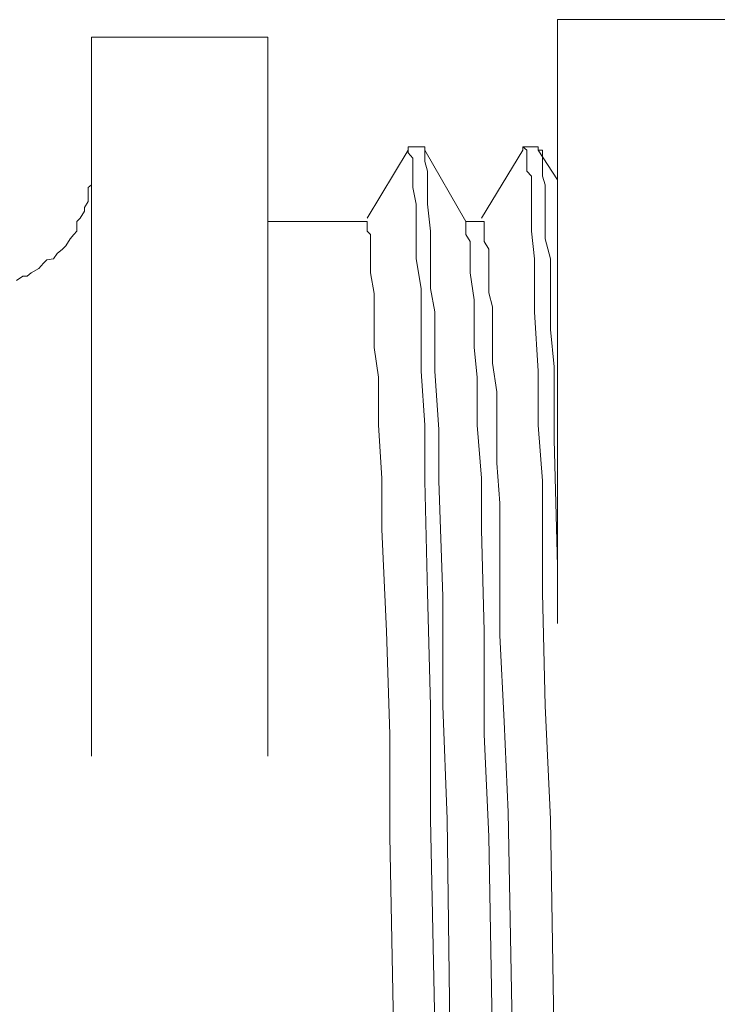
# Model space of a CAD drawing. Units: millimetres. Extents: x 0 to 250, y -250 to 0.
# Drawn here: x 189 to 190, y -117 to -115 of the extents above; entities that cross this region are included whole.
import ezdxf

# ---------------------------------------------------------------- set-up
doc = ezdxf.new("R2010")
doc.units = ezdxf.units.MM
doc.header["$MEASUREMENT"] = 0
for name, pattern in [('AI-Linetype-1000', [2.116667, 1.058333, -1.058333]), ('AI-Linetype-1001', [2.116667, 1.058333, -1.058333]), ('AI-Linetype-1002', [2.116667, 1.058333, -1.058333]), ('AI-Linetype-1003', [2.116667, 1.058333, -1.058333]), ('AI-Linetype-1004', [2.116667, 1.058333, -1.058333]), ('AI-Linetype-1005', [2.116667, 1.058333, -1.058333]), ('AI-Linetype-1006', [2.116667, 1.058333, -1.058333]), ('AI-Linetype-1007', [2.116667, 1.058333, -1.058333]), ('AI-Linetype-1027', [2.116667, 1.058333, -1.058333]), ('AI-Linetype-1028', [2.116667, 1.058333, -1.058333]), ('AI-Linetype-1029', [2.116667, 1.058333, -1.058333]), ('AI-Linetype-1030', [2.116667, 1.058333, -1.058333]), ('AI-Linetype-1031', [2.116667, 1.058333, -1.058333]), ('AI-Linetype-1032', [2.116667, 1.058333, -1.058333]), ('AI-Linetype-1033', [2.116667, 1.058333, -1.058333]), ('AI-Linetype-1034', [2.116667, 1.058333, -1.058333]), ('AI-Linetype-1035', [2.116667, 1.058333, -1.058333]), ('AI-Linetype-1036', [2.116667, 1.058333, -1.058333]), ('AI-Linetype-1037', [2.116667, 1.058333, -1.058333]), ('AI-Linetype-1038', [2.116667, 1.058333, -1.058333]), ('AI-Linetype-1039', [2.116667, 1.058333, -1.058333]), ('AI-Linetype-1040', [2.116667, 1.058333, -1.058333]), ('AI-Linetype-1041', [2.116667, 1.058333, -1.058333]), ('AI-Linetype-1042', [2.116667, 1.058333, -1.058333]), ('AI-Linetype-1043', [2.116667, 1.058333, -1.058333]), ('AI-Linetype-1044', [2.116667, 1.058333, -1.058333]), ('AI-Linetype-1969', [2.116667, 1.058333, -1.058333]), ('AI-Linetype-1970', [2.116667, 1.058333, -1.058333]), ('AI-Linetype-1971', [2.116667, 1.058333, -1.058333]), ('AI-Linetype-1972', [2.116667, 1.058333, -1.058333]), ('AI-Linetype-1973', [2.116667, 1.058333, -1.058333]), ('AI-Linetype-1974', [2.116667, 1.058333, -1.058333]), ('AI-Linetype-1975', [2.116667, 1.058333, -1.058333]), ('AI-Linetype-1976', [2.116667, 1.058333, -1.058333]), ('AI-Linetype-1977', [2.116667, 1.058333, -1.058333]), ('AI-Linetype-1978', [2.116667, 1.058333, -1.058333]), ('AI-Linetype-1979', [2.116667, 1.058333, -1.058333]), ('AI-Linetype-1980', [2.116667, 1.058333, -1.058333]), ('AI-Linetype-1981', [2.116667, 1.058333, -1.058333]), ('AI-Linetype-1982', [2.116667, 1.058333, -1.058333]), ('AI-Linetype-1983', [2.116667, 1.058333, -1.058333]), ('AI-Linetype-1984', [2.116667, 1.058333, -1.058333]), ('AI-Linetype-1985', [2.116667, 1.058333, -1.058333]), ('AI-Linetype-1986', [2.116667, 1.058333, -1.058333]), ('AI-Linetype-1987', [2.116667, 1.058333, -1.058333]), ('AI-Linetype-1988', [2.116667, 1.058333, -1.058333]), ('AI-Linetype-1989', [2.116667, 1.058333, -1.058333]), ('AI-Linetype-1990', [2.116667, 1.058333, -1.058333]), ('AI-Linetype-1991', [2.116667, 1.058333, -1.058333]), ('AI-Linetype-460', [2.116667, 1.058333, -1.058333]), ('AI-Linetype-462', [2.116667, 1.058333, -1.058333]), ('AI-Linetype-467', [2.116667, 1.058333, -1.058333]), ('AI-Linetype-468', [2.116667, 1.058333, -1.058333]), ('AI-Linetype-471', [2.116667, 1.058333, -1.058333]), ('AI-Linetype-472', [2.116667, 1.058333, -1.058333]), ('AI-Linetype-473', [2.116667, 1.058333, -1.058333]), ('AI-Linetype-474', [2.116667, 1.058333, -1.058333]), ('AI-Linetype-615', [2.116667, 1.058333, -1.058333]), ('AI-Linetype-616', [2.116667, 1.058333, -1.058333]), ('AI-Linetype-617', [2.116667, 1.058333, -1.058333]), ('AI-Linetype-618', [2.116667, 1.058333, -1.058333]), ('AI-Linetype-678', [2.116667, 1.058333, -1.058333]), ('AI-Linetype-710', [2.116667, 1.058333, -1.058333]), ('AI-Linetype-743', [2.116667, 1.058333, -1.058333]), ('AI-Linetype-744', [2.116667, 1.058333, -1.058333]), ('AI-Linetype-745', [2.116667, 1.058333, -1.058333]), ('AI-Linetype-782', [2.116667, 1.058333, -1.058333]), ('AI-Linetype-783', [2.116667, 1.058333, -1.058333]), ('AI-Linetype-785', [2.116667, 1.058333, -1.058333]), ('AI-Linetype-786', [2.116667, 1.058333, -1.058333]), ('AI-Linetype-787', [2.116667, 1.058333, -1.058333]), ('AI-Linetype-788', [2.116667, 1.058333, -1.058333]), ('AI-Linetype-789', [2.116667, 1.058333, -1.058333]), ('AI-Linetype-790', [2.116667, 1.058333, -1.058333]), ('AI-Linetype-791', [2.116667, 1.058333, -1.058333]), ('AI-Linetype-792', [2.116667, 1.058333, -1.058333]), ('AI-Linetype-793', [2.116667, 1.058333, -1.058333]), ('AI-Linetype-794', [2.116667, 1.058333, -1.058333]), ('AI-Linetype-795', [2.116667, 1.058333, -1.058333]), ('AI-Linetype-796', [2.116667, 1.058333, -1.058333]), ('AI-Linetype-797', [2.116667, 1.058333, -1.058333]), ('AI-Linetype-798', [2.116667, 1.058333, -1.058333]), ('AI-Linetype-799', [2.116667, 1.058333, -1.058333]), ('AI-Linetype-800', [2.116667, 1.058333, -1.058333]), ('AI-Linetype-818', [2.116667, 1.058333, -1.058333]), ('AI-Linetype-819', [2.116667, 1.058333, -1.058333]), ('AI-Linetype-820', [2.116667, 1.058333, -1.058333]), ('AI-Linetype-821', [2.116667, 1.058333, -1.058333]), ('AI-Linetype-822', [2.116667, 1.058333, -1.058333]), ('AI-Linetype-823', [2.116667, 1.058333, -1.058333]), ('AI-Linetype-824', [2.116667, 1.058333, -1.058333]), ('AI-Linetype-825', [2.116667, 1.058333, -1.058333]), ('AI-Linetype-826', [2.116667, 1.058333, -1.058333]), ('AI-Linetype-827', [2.116667, 1.058333, -1.058333]), ('AI-Linetype-828', [2.116667, 1.058333, -1.058333]), ('AI-Linetype-829', [2.116667, 1.058333, -1.058333]), ('AI-Linetype-830', [2.116667, 1.058333, -1.058333]), ('AI-Linetype-831', [2.116667, 1.058333, -1.058333]), ('AI-Linetype-832', [2.116667, 1.058333, -1.058333]), ('AI-Linetype-833', [2.116667, 1.058333, -1.058333]), ('AI-Linetype-834', [2.116667, 1.058333, -1.058333]), ('AI-Linetype-835', [2.116667, 1.058333, -1.058333]), ('AI-Linetype-836', [2.116667, 1.058333, -1.058333]), ('AI-Linetype-837', [2.116667, 1.058333, -1.058333]), ('AI-Linetype-838', [2.116667, 1.058333, -1.058333]), ('AI-Linetype-839', [2.116667, 1.058333, -1.058333]), ('AI-Linetype-840', [2.116667, 1.058333, -1.058333]), ('AI-Linetype-841', [2.116667, 1.058333, -1.058333]), ('AI-Linetype-842', [2.116667, 1.058333, -1.058333]), ('AI-Linetype-863', [2.116667, 1.058333, -1.058333]), ('AI-Linetype-864', [2.116667, 1.058333, -1.058333]), ('AI-Linetype-865', [2.116667, 1.058333, -1.058333]), ('AI-Linetype-866', [2.116667, 1.058333, -1.058333]), ('AI-Linetype-867', [2.116667, 1.058333, -1.058333]), ('AI-Linetype-868', [2.116667, 1.058333, -1.058333]), ('AI-Linetype-869', [2.116667, 1.058333, -1.058333]), ('AI-Linetype-870', [2.116667, 1.058333, -1.058333]), ('AI-Linetype-871', [2.116667, 1.058333, -1.058333]), ('AI-Linetype-872', [2.116667, 1.058333, -1.058333]), ('AI-Linetype-873', [2.116667, 1.058333, -1.058333]), ('AI-Linetype-874', [2.116667, 1.058333, -1.058333]), ('AI-Linetype-875', [2.116667, 1.058333, -1.058333]), ('AI-Linetype-876', [2.116667, 1.058333, -1.058333]), ('AI-Linetype-877', [2.116667, 1.058333, -1.058333]), ('AI-Linetype-878', [2.116667, 1.058333, -1.058333]), ('AI-Linetype-879', [2.116667, 1.058333, -1.058333]), ('AI-Linetype-880', [2.116667, 1.058333, -1.058333]), ('AI-Linetype-899', [2.116667, 1.058333, -1.058333]), ('AI-Linetype-900', [2.116667, 1.058333, -1.058333]), ('AI-Linetype-901', [2.116667, 1.058333, -1.058333]), ('AI-Linetype-902', [2.116667, 1.058333, -1.058333]), ('AI-Linetype-903', [2.116667, 1.058333, -1.058333]), ('AI-Linetype-904', [2.116667, 1.058333, -1.058333]), ('AI-Linetype-905', [2.116667, 1.058333, -1.058333]), ('AI-Linetype-906', [2.116667, 1.058333, -1.058333]), ('AI-Linetype-907', [2.116667, 1.058333, -1.058333]), ('AI-Linetype-908', [2.116667, 1.058333, -1.058333]), ('AI-Linetype-909', [2.116667, 1.058333, -1.058333]), ('AI-Linetype-910', [2.116667, 1.058333, -1.058333]), ('AI-Linetype-911', [2.116667, 1.058333, -1.058333]), ('AI-Linetype-912', [2.116667, 1.058333, -1.058333]), ('AI-Linetype-913', [2.116667, 1.058333, -1.058333]), ('AI-Linetype-914', [2.116667, 1.058333, -1.058333]), ('AI-Linetype-915', [2.116667, 1.058333, -1.058333]), ('AI-Linetype-916', [2.116667, 1.058333, -1.058333]), ('AI-Linetype-937', [2.116667, 1.058333, -1.058333]), ('AI-Linetype-938', [2.116667, 1.058333, -1.058333]), ('AI-Linetype-939', [2.116667, 1.058333, -1.058333]), ('AI-Linetype-940', [2.116667, 1.058333, -1.058333]), ('AI-Linetype-941', [2.116667, 1.058333, -1.058333]), ('AI-Linetype-942', [2.116667, 1.058333, -1.058333]), ('AI-Linetype-943', [2.116667, 1.058333, -1.058333]), ('AI-Linetype-944', [2.116667, 1.058333, -1.058333]), ('AI-Linetype-945', [2.116667, 1.058333, -1.058333]), ('AI-Linetype-946', [2.116667, 1.058333, -1.058333]), ('AI-Linetype-947', [2.116667, 1.058333, -1.058333]), ('AI-Linetype-948', [2.116667, 1.058333, -1.058333]), ('AI-Linetype-949', [2.116667, 1.058333, -1.058333]), ('AI-Linetype-950', [2.116667, 1.058333, -1.058333]), ('AI-Linetype-951', [2.116667, 1.058333, -1.058333]), ('AI-Linetype-952', [2.116667, 1.058333, -1.058333]), ('AI-Linetype-953', [2.116667, 1.058333, -1.058333]), ('AI-Linetype-954', [2.116667, 1.058333, -1.058333]), ('AI-Linetype-955', [2.116667, 1.058333, -1.058333]), ('AI-Linetype-994', [2.116667, 1.058333, -1.058333]), ('AI-Linetype-995', [2.116667, 1.058333, -1.058333]), ('AI-Linetype-996', [2.116667, 1.058333, -1.058333]), ('AI-Linetype-997', [2.116667, 1.058333, -1.058333]), ('AI-Linetype-998', [2.116667, 1.058333, -1.058333]), ('AI-Linetype-999', [2.116667, 1.058333, -1.058333])]:
    doc.linetypes.add(name, pattern=pattern)
doc.layers.add('Layer 1', color=7, linetype='Continuous', lineweight=0)

msp = doc.modelspace()

# ---------------------------------------------------------------- linework, layer by layer
at = {"layer": 'Layer 1', "color": 0, "linetype": 'AI-Linetype-460', "lineweight": 15}
msp.add_line((189.6864, -115.323), (189.4291, -115.323), dxfattribs=at)
at = {"layer": 'Layer 1', "color": 0, "linetype": 'AI-Linetype-743', "lineweight": 15}
msp.add_line((189.4291, -118.3283), (189.4291, -115.323), dxfattribs=at)
at = {"layer": 'Layer 1', "color": 0, "linetype": 'AI-Linetype-462', "lineweight": 15}
msp.add_line((189.0023, -115.3486), (188.7431, -115.3486), dxfattribs=at)
at = {"layer": 'Layer 1', "color": 0, "linetype": 'AI-Linetype-745', "lineweight": 15}
msp.add_line((188.7431, -115.3486), (188.7431, -118.3155), dxfattribs=at)
at = {"layer": 'Layer 1', "color": 0, "linetype": 'AI-Linetype-744', "lineweight": 15}
msp.add_line((189.0023, -115.3486), (189.0023, -118.3155), dxfattribs=at)
at = {"layer": 'Layer 1', "color": 0, "linetype": 'AI-Linetype-783', "lineweight": 15}
msp.add_line((189.209, -115.515), (189.1488, -115.6149), dxfattribs=at)
at = {"layer": 'Layer 1', "color": 0, "linetype": 'AI-Linetype-467', "lineweight": 15}
msp.add_line((189.2339, -115.5099), (189.209, -115.5099), dxfattribs=at)
at = {"layer": 'Layer 1', "color": 0, "linetype": 'AI-Linetype-786', "lineweight": 15}
msp.add_line((189.209, -115.5099), (189.209, -115.515), dxfattribs=at)
at = {"layer": 'Layer 1', "color": 0, "linetype": 'AI-Linetype-955', "lineweight": 15}
msp.add_line((189.209, -115.515), (189.209, -115.5099), dxfattribs=at)
at = {"layer": 'Layer 1', "color": 0, "linetype": 'AI-Linetype-954', "lineweight": 15}
msp.add_line((189.209, -115.5189), (189.209, -115.515), dxfattribs=at)
at = {"layer": 'Layer 1', "color": 0, "linetype": 'AI-Linetype-953', "lineweight": 15}
msp.add_line((189.216, -115.5266), (189.209, -115.5189), dxfattribs=at)
at = {"layer": 'Layer 1', "color": 0, "linetype": 'AI-Linetype-616', "lineweight": 15}
msp.add_line((189.2339, -115.515), (189.2339, -115.5099), dxfattribs=at)
at = {"layer": 'Layer 1', "color": 0, "linetype": 'AI-Linetype-618', "lineweight": 15}
msp.add_line((189.2941, -115.62), (189.2339, -115.515), dxfattribs=at)
at = {"layer": 'Layer 1', "color": 0, "linetype": 'AI-Linetype-880', "lineweight": 15}
msp.add_line((189.2339, -115.5189), (189.2339, -115.515), dxfattribs=at)
at = {"layer": 'Layer 1', "color": 0, "linetype": 'AI-Linetype-879', "lineweight": 15}
msp.add_line((189.2339, -115.5317), (189.2339, -115.5189), dxfattribs=at)
at = {"layer": 'Layer 1', "color": 0, "linetype": 'AI-Linetype-782', "lineweight": 15}
msp.add_line((189.3779, -115.515), (189.3171, -115.6149), dxfattribs=at)
at = {"layer": 'Layer 1', "color": 0, "linetype": 'AI-Linetype-468', "lineweight": 15}
msp.add_line((189.4003, -115.5099), (189.3779, -115.5099), dxfattribs=at)
at = {"layer": 'Layer 1', "color": 0, "linetype": 'AI-Linetype-785', "lineweight": 15}
msp.add_line((189.3779, -115.5099), (189.3779, -115.515), dxfattribs=at)
at = {"layer": 'Layer 1', "color": 0, "linetype": 'AI-Linetype-842', "lineweight": 15}
msp.add_line((189.3837, -115.515), (189.3779, -115.5099), dxfattribs=at)
at = {"layer": 'Layer 1', "color": 0, "linetype": 'AI-Linetype-841', "lineweight": 15}
msp.add_line((189.3837, -115.5189), (189.3837, -115.515), dxfattribs=at)
at = {"layer": 'Layer 1', "color": 0, "linetype": 'AI-Linetype-840', "lineweight": 15}
msp.add_line((189.3837, -115.5266), (189.3837, -115.5189), dxfattribs=at)
at = {"layer": 'Layer 1', "color": 0, "linetype": 'AI-Linetype-615', "lineweight": 15}
msp.add_line((189.4003, -115.515), (189.4003, -115.5099), dxfattribs=at)
at = {"layer": 'Layer 1', "color": 0, "linetype": 'AI-Linetype-617', "lineweight": 15}
msp.add_line((189.4291, -115.5586), (189.4003, -115.515), dxfattribs=at)
at = {"layer": 'Layer 1', "color": 0, "linetype": 'AI-Linetype-1007', "lineweight": 15}
msp.add_line((189.4067, -115.515), (189.4003, -115.515), dxfattribs=at)
at = {"layer": 'Layer 1', "color": 0, "linetype": 'AI-Linetype-1006', "lineweight": 15}
msp.add_line((189.4067, -115.5189), (189.4067, -115.515), dxfattribs=at)
at = {"layer": 'Layer 1', "color": 0, "linetype": 'AI-Linetype-1005', "lineweight": 15}
msp.add_line((189.4067, -115.5266), (189.4067, -115.5189), dxfattribs=at)
at = {"layer": 'Layer 1', "color": 0, "linetype": 'AI-Linetype-952', "lineweight": 15}
msp.add_line((189.216, -115.5317), (189.216, -115.5266), dxfattribs=at)
at = {"layer": 'Layer 1', "color": 0, "linetype": 'AI-Linetype-951', "lineweight": 15}
msp.add_line((189.216, -115.5458), (189.216, -115.5317), dxfattribs=at)
at = {"layer": 'Layer 1', "color": 0, "linetype": 'AI-Linetype-878', "lineweight": 15}
msp.add_line((189.2378, -115.5458), (189.2339, -115.5317), dxfattribs=at)
at = {"layer": 'Layer 1', "color": 0, "linetype": 'AI-Linetype-839', "lineweight": 15}
msp.add_line((189.3837, -115.5317), (189.3837, -115.5266), dxfattribs=at)
at = {"layer": 'Layer 1', "color": 0, "linetype": 'AI-Linetype-838', "lineweight": 15}
msp.add_line((189.3837, -115.5458), (189.3837, -115.5317), dxfattribs=at)
at = {"layer": 'Layer 1', "color": 0, "linetype": 'AI-Linetype-1004', "lineweight": 15}
msp.add_line((189.4067, -115.5342), (189.4067, -115.5266), dxfattribs=at)
at = {"layer": 'Layer 1', "color": 0, "linetype": 'AI-Linetype-1991', "lineweight": 15}
msp.add_line((188.7431, -115.5534), (188.7431, -115.547), dxfattribs=at)
at = {"layer": 'Layer 1', "color": 0, "linetype": 'AI-Linetype-950', "lineweight": 15}
msp.add_line((189.216, -115.5534), (189.216, -115.5458), dxfattribs=at)
at = {"layer": 'Layer 1', "color": 0, "linetype": 'AI-Linetype-877', "lineweight": 15}
msp.add_line((189.2378, -115.5534), (189.2378, -115.5458), dxfattribs=at)
at = {"layer": 'Layer 1', "color": 0, "linetype": 'AI-Linetype-837', "lineweight": 15}
msp.add_line((189.3907, -115.5534), (189.3837, -115.5458), dxfattribs=at)
at = {"layer": 'Layer 1', "color": 0, "linetype": 'AI-Linetype-1003', "lineweight": 15}
msp.add_line((189.4067, -115.5534), (189.4067, -115.5342), dxfattribs=at)
at = {"layer": 'Layer 1', "color": 0, "linetype": 'AI-Linetype-1990', "lineweight": 15}
msp.add_line((188.7431, -115.5662), (188.7431, -115.5534), dxfattribs=at)
at = {"layer": 'Layer 1', "color": 0, "linetype": 'AI-Linetype-949', "lineweight": 15}
msp.add_line((189.216, -115.5701), (189.216, -115.5534), dxfattribs=at)
at = {"layer": 'Layer 1', "color": 0, "linetype": 'AI-Linetype-876', "lineweight": 15}
msp.add_line((189.2378, -115.5662), (189.2378, -115.5534), dxfattribs=at)
at = {"layer": 'Layer 1', "color": 0, "linetype": 'AI-Linetype-836', "lineweight": 15}
msp.add_line((189.3907, -115.5701), (189.3907, -115.5534), dxfattribs=at)
at = {"layer": 'Layer 1', "color": 0, "linetype": 'AI-Linetype-1002', "lineweight": 15}
msp.add_line((189.4106, -115.5662), (189.4067, -115.5534), dxfattribs=at)
at = {"layer": 'Layer 1', "color": 0, "linetype": 'AI-Linetype-1989', "lineweight": 15}
msp.add_line((188.738, -115.5701), (188.7431, -115.5662), dxfattribs=at)
at = {"layer": 'Layer 1', "color": 0, "linetype": 'AI-Linetype-1988', "lineweight": 15}
msp.add_line((188.738, -115.5854), (188.738, -115.5701), dxfattribs=at)
at = {"layer": 'Layer 1', "color": 0, "linetype": 'AI-Linetype-948', "lineweight": 15}
msp.add_line((189.2211, -115.5944), (189.216, -115.5701), dxfattribs=at)
at = {"layer": 'Layer 1', "color": 0, "linetype": 'AI-Linetype-875', "lineweight": 15}
msp.add_line((189.2378, -115.5701), (189.2378, -115.5662), dxfattribs=at)
at = {"layer": 'Layer 1', "color": 0, "linetype": 'AI-Linetype-874', "lineweight": 15}
msp.add_line((189.2378, -115.5944), (189.2378, -115.5701), dxfattribs=at)
at = {"layer": 'Layer 1', "color": 0, "linetype": 'AI-Linetype-835', "lineweight": 15}
msp.add_line((189.3907, -115.5944), (189.3907, -115.5701), dxfattribs=at)
at = {"layer": 'Layer 1', "color": 0, "linetype": 'AI-Linetype-1001', "lineweight": 15}
msp.add_line((189.4106, -115.5944), (189.4106, -115.5662), dxfattribs=at)
at = {"layer": 'Layer 1', "color": 0, "linetype": 'AI-Linetype-1986', "lineweight": 15}
msp.add_line((188.7328, -115.5995), (188.738, -115.5906), dxfattribs=at)
at = {"layer": 'Layer 1', "color": 0, "linetype": 'AI-Linetype-1987', "lineweight": 15}
msp.add_line((188.738, -115.5906), (188.738, -115.5854), dxfattribs=at)
at = {"layer": 'Layer 1', "color": 0, "linetype": 'AI-Linetype-1984', "lineweight": 15}
msp.add_line((188.7264, -115.6149), (188.7328, -115.6046), dxfattribs=at)
at = {"layer": 'Layer 1', "color": 0, "linetype": 'AI-Linetype-1985', "lineweight": 15}
msp.add_line((188.7328, -115.6046), (188.7328, -115.5995), dxfattribs=at)
at = {"layer": 'Layer 1', "color": 0, "linetype": 'AI-Linetype-947', "lineweight": 15}
msp.add_line((189.2211, -115.6341), (189.2211, -115.5944), dxfattribs=at)
at = {"layer": 'Layer 1', "color": 0, "linetype": 'AI-Linetype-873', "lineweight": 15}
msp.add_line((189.2422, -115.6341), (189.2378, -115.5944), dxfattribs=at)
at = {"layer": 'Layer 1', "color": 0, "linetype": 'AI-Linetype-834', "lineweight": 15}
msp.add_line((189.3907, -115.6341), (189.3907, -115.5944), dxfattribs=at)
at = {"layer": 'Layer 1', "color": 0, "linetype": 'AI-Linetype-1000', "lineweight": 15}
msp.add_line((189.4106, -115.62), (189.4106, -115.5944), dxfattribs=at)
at = {"layer": 'Layer 1', "color": 0, "linetype": 'AI-Linetype-1983', "lineweight": 15}
msp.add_line((188.7213, -115.62), (188.7264, -115.6149), dxfattribs=at)
at = {"layer": 'Layer 1', "color": 0, "linetype": 'AI-Linetype-1982', "lineweight": 15}
msp.add_line((188.7213, -115.6341), (188.7213, -115.62), dxfattribs=at)
at = {"layer": 'Layer 1', "color": 0, "linetype": 'AI-Linetype-471', "lineweight": 15}
msp.add_line((189.0023, -115.62), (189.1488, -115.62), dxfattribs=at)
at = {"layer": 'Layer 1', "color": 0, "linetype": 'AI-Linetype-474', "lineweight": 15}
msp.add_line((189.0023, -115.62), (189.1488, -115.62), dxfattribs=at)
at = {"layer": 'Layer 1', "color": 0, "linetype": 'AI-Linetype-916', "lineweight": 15}
msp.add_line((189.1488, -115.6251), (189.1488, -115.62), dxfattribs=at)
at = {"layer": 'Layer 1', "color": 0, "linetype": 'AI-Linetype-472', "lineweight": 15}
msp.add_line((189.2941, -115.62), (189.3171, -115.62), dxfattribs=at)
at = {"layer": 'Layer 1', "color": 0, "linetype": 'AI-Linetype-473', "lineweight": 15}
msp.add_line((189.2941, -115.62), (189.3171, -115.62), dxfattribs=at)
at = {"layer": 'Layer 1', "color": 0, "linetype": 'AI-Linetype-1044', "lineweight": 15}
msp.add_line((189.2941, -115.6251), (189.2941, -115.62), dxfattribs=at)
at = {"layer": 'Layer 1', "color": 0, "linetype": 'AI-Linetype-800', "lineweight": 15}
msp.add_line((189.321, -115.62), (189.3171, -115.62), dxfattribs=at)
at = {"layer": 'Layer 1', "color": 0, "linetype": 'AI-Linetype-799', "lineweight": 15}
msp.add_line((189.321, -115.6251), (189.321, -115.62), dxfattribs=at)
at = {"layer": 'Layer 1', "color": 0, "linetype": 'AI-Linetype-999', "lineweight": 15}
msp.add_line((189.4106, -115.6456), (189.4106, -115.62), dxfattribs=at)
at = {"layer": 'Layer 1', "color": 0, "linetype": 'AI-Linetype-1981', "lineweight": 15}
msp.add_line((188.7168, -115.6392), (188.7213, -115.6341), dxfattribs=at)
at = {"layer": 'Layer 1', "color": 0, "linetype": 'AI-Linetype-915', "lineweight": 15}
msp.add_line((189.1488, -115.6341), (189.1488, -115.6251), dxfattribs=at)
at = {"layer": 'Layer 1', "color": 0, "linetype": 'AI-Linetype-914', "lineweight": 15}
msp.add_line((189.1539, -115.6392), (189.1488, -115.6341), dxfattribs=at)
at = {"layer": 'Layer 1', "color": 0, "linetype": 'AI-Linetype-946', "lineweight": 15}
msp.add_line((189.2211, -115.675), (189.2211, -115.6341), dxfattribs=at)
at = {"layer": 'Layer 1', "color": 0, "linetype": 'AI-Linetype-872', "lineweight": 15}
msp.add_line((189.2422, -115.6763), (189.2422, -115.6341), dxfattribs=at)
at = {"layer": 'Layer 1', "color": 0, "linetype": 'AI-Linetype-1043', "lineweight": 15}
msp.add_line((189.2941, -115.6392), (189.2941, -115.6251), dxfattribs=at)
at = {"layer": 'Layer 1', "color": 0, "linetype": 'AI-Linetype-798', "lineweight": 15}
msp.add_line((189.321, -115.6341), (189.321, -115.6251), dxfattribs=at)
at = {"layer": 'Layer 1', "color": 0, "linetype": 'AI-Linetype-797', "lineweight": 15}
msp.add_line((189.321, -115.6392), (189.321, -115.6341), dxfattribs=at)
at = {"layer": 'Layer 1', "color": 0, "linetype": 'AI-Linetype-833', "lineweight": 15}
msp.add_line((189.3952, -115.675), (189.3907, -115.6341), dxfattribs=at)
at = {"layer": 'Layer 1', "color": 0, "linetype": 'AI-Linetype-1979', "lineweight": 15}
msp.add_line((188.7053, -115.6558), (188.7117, -115.6456), dxfattribs=at)
at = {"layer": 'Layer 1', "color": 0, "linetype": 'AI-Linetype-1980', "lineweight": 15}
msp.add_line((188.7117, -115.6456), (188.7168, -115.6392), dxfattribs=at)
at = {"layer": 'Layer 1', "color": 0, "linetype": 'AI-Linetype-913', "lineweight": 15}
msp.add_line((189.1539, -115.6456), (189.1539, -115.6392), dxfattribs=at)
at = {"layer": 'Layer 1', "color": 0, "linetype": 'AI-Linetype-912', "lineweight": 15}
msp.add_line((189.1539, -115.6558), (189.1539, -115.6456), dxfattribs=at)
at = {"layer": 'Layer 1', "color": 0, "linetype": 'AI-Linetype-1042', "lineweight": 15}
msp.add_line((189.3005, -115.6494), (189.2941, -115.6392), dxfattribs=at)
at = {"layer": 'Layer 1', "color": 0, "linetype": 'AI-Linetype-796', "lineweight": 15}
msp.add_line((189.321, -115.6494), (189.321, -115.6392), dxfattribs=at)
at = {"layer": 'Layer 1', "color": 0, "linetype": 'AI-Linetype-998', "lineweight": 15}
msp.add_line((189.4189, -115.675), (189.4106, -115.6456), dxfattribs=at)
at = {"layer": 'Layer 1', "color": 0, "linetype": 'AI-Linetype-1977', "lineweight": 15}
msp.add_line((188.6925, -115.6673), (188.7002, -115.6609), dxfattribs=at)
at = {"layer": 'Layer 1', "color": 0, "linetype": 'AI-Linetype-1978', "lineweight": 15}
msp.add_line((188.7002, -115.6609), (188.7053, -115.6558), dxfattribs=at)
at = {"layer": 'Layer 1', "color": 0, "linetype": 'AI-Linetype-911', "lineweight": 15}
msp.add_line((189.1539, -115.675), (189.1539, -115.6558), dxfattribs=at)
at = {"layer": 'Layer 1', "color": 0, "linetype": 'AI-Linetype-1041', "lineweight": 15}
msp.add_line((189.3005, -115.6558), (189.3005, -115.6494), dxfattribs=at)
at = {"layer": 'Layer 1', "color": 0, "linetype": 'AI-Linetype-1040', "lineweight": 15}
msp.add_line((189.3005, -115.6673), (189.3005, -115.6558), dxfattribs=at)
at = {"layer": 'Layer 1', "color": 0, "linetype": 'AI-Linetype-795', "lineweight": 15}
msp.add_line((189.328, -115.6609), (189.321, -115.6494), dxfattribs=at)
at = {"layer": 'Layer 1', "color": 0, "linetype": 'AI-Linetype-794', "lineweight": 15}
msp.add_line((189.328, -115.6814), (189.328, -115.6609), dxfattribs=at)
at = {"layer": 'Layer 1', "color": 0, "linetype": 'AI-Linetype-1974', "lineweight": 15}
msp.add_line((188.672, -115.6814), (188.6772, -115.6763), dxfattribs=at)
at = {"layer": 'Layer 1', "color": 0, "linetype": 'AI-Linetype-1975', "lineweight": 15}
msp.add_line((188.6772, -115.6763), (188.6868, -115.675), dxfattribs=at)
at = {"layer": 'Layer 1', "color": 0, "linetype": 'AI-Linetype-1976', "lineweight": 15}
msp.add_line((188.6868, -115.675), (188.6925, -115.6673), dxfattribs=at)
at = {"layer": 'Layer 1', "color": 0, "linetype": 'AI-Linetype-910', "lineweight": 15}
msp.add_line((189.1539, -115.6955), (189.1539, -115.675), dxfattribs=at)
at = {"layer": 'Layer 1', "color": 0, "linetype": 'AI-Linetype-945', "lineweight": 15}
msp.add_line((189.2282, -115.7185), (189.2211, -115.675), dxfattribs=at)
at = {"layer": 'Layer 1', "color": 0, "linetype": 'AI-Linetype-871', "lineweight": 15}
msp.add_line((189.2422, -115.7185), (189.2422, -115.6763), dxfattribs=at)
at = {"layer": 'Layer 1', "color": 0, "linetype": 'AI-Linetype-1039', "lineweight": 15}
msp.add_line((189.3005, -115.6763), (189.3005, -115.6673), dxfattribs=at)
at = {"layer": 'Layer 1', "color": 0, "linetype": 'AI-Linetype-1038', "lineweight": 15}
msp.add_line((189.3005, -115.6955), (189.3005, -115.6763), dxfattribs=at)
at = {"layer": 'Layer 1', "color": 0, "linetype": 'AI-Linetype-832', "lineweight": 15}
msp.add_line((189.3952, -115.7185), (189.3952, -115.675), dxfattribs=at)
at = {"layer": 'Layer 1', "color": 0, "linetype": 'AI-Linetype-997', "lineweight": 15}
msp.add_line((189.4189, -115.7262), (189.4189, -115.675), dxfattribs=at)
at = {"layer": 'Layer 1', "color": 0, "linetype": 'AI-Linetype-1972', "lineweight": 15}
msp.add_line((188.6541, -115.6955), (188.6656, -115.6891), dxfattribs=at)
at = {"layer": 'Layer 1', "color": 0, "linetype": 'AI-Linetype-1973', "lineweight": 15}
msp.add_line((188.6656, -115.6891), (188.672, -115.6814), dxfattribs=at)
at = {"layer": 'Layer 1', "color": 0, "linetype": 'AI-Linetype-793', "lineweight": 15}
msp.add_line((189.328, -115.7006), (189.328, -115.6814), dxfattribs=at)
at = {"layer": 'Layer 1', "color": 0, "linetype": 'AI-Linetype-1969', "lineweight": 15}
msp.add_line((188.6324, -115.707), (188.642, -115.7006), dxfattribs=at)
at = {"layer": 'Layer 1', "color": 0, "linetype": 'AI-Linetype-1970', "lineweight": 15}
msp.add_line((188.642, -115.7006), (188.6484, -115.7006), dxfattribs=at)
at = {"layer": 'Layer 1', "color": 0, "linetype": 'AI-Linetype-1971', "lineweight": 15}
msp.add_line((188.6484, -115.7006), (188.6541, -115.6955), dxfattribs=at)
at = {"layer": 'Layer 1', "color": 0, "linetype": 'AI-Linetype-909', "lineweight": 15}
msp.add_line((189.159, -115.7262), (189.1539, -115.6955), dxfattribs=at)
at = {"layer": 'Layer 1', "color": 0, "linetype": 'AI-Linetype-1037', "lineweight": 15}
msp.add_line((189.3062, -115.7352), (189.3005, -115.6955), dxfattribs=at)
at = {"layer": 'Layer 1', "color": 0, "linetype": 'AI-Linetype-792', "lineweight": 15}
msp.add_line((189.328, -115.7249), (189.328, -115.7006), dxfattribs=at)
at = {"layer": 'Layer 1', "color": 0, "linetype": 'AI-Linetype-944', "lineweight": 15}
msp.add_line((189.2282, -115.7531), (189.2282, -115.7185), dxfattribs=at)
at = {"layer": 'Layer 1', "color": 0, "linetype": 'AI-Linetype-870', "lineweight": 15}
msp.add_line((189.2486, -115.7531), (189.2422, -115.7185), dxfattribs=at)
at = {"layer": 'Layer 1', "color": 0, "linetype": 'AI-Linetype-831', "lineweight": 15}
msp.add_line((189.3952, -115.7531), (189.3952, -115.7185), dxfattribs=at)
at = {"layer": 'Layer 1', "color": 0, "linetype": 'AI-Linetype-908', "lineweight": 15}
msp.add_line((189.159, -115.7659), (189.159, -115.7262), dxfattribs=at)
at = {"layer": 'Layer 1', "color": 0, "linetype": 'AI-Linetype-1036', "lineweight": 15}
msp.add_line((189.3062, -115.7659), (189.3062, -115.7352), dxfattribs=at)
at = {"layer": 'Layer 1', "color": 0, "linetype": 'AI-Linetype-791', "lineweight": 15}
msp.add_line((189.3331, -115.7454), (189.328, -115.7249), dxfattribs=at)
at = {"layer": 'Layer 1', "color": 0, "linetype": 'AI-Linetype-996', "lineweight": 15}
msp.add_line((189.4189, -115.7787), (189.4189, -115.7262), dxfattribs=at)
at = {"layer": 'Layer 1', "color": 0, "linetype": 'AI-Linetype-790', "lineweight": 15}
msp.add_line((189.3331, -115.7838), (189.3331, -115.7454), dxfattribs=at)
at = {"layer": 'Layer 1', "color": 0, "linetype": 'AI-Linetype-943', "lineweight": 15}
msp.add_line((189.2282, -115.8401), (189.2282, -115.7531), dxfattribs=at)
at = {"layer": 'Layer 1', "color": 0, "linetype": 'AI-Linetype-869', "lineweight": 15}
msp.add_line((189.2486, -115.8401), (189.2486, -115.7531), dxfattribs=at)
at = {"layer": 'Layer 1', "color": 0, "linetype": 'AI-Linetype-830', "lineweight": 15}
msp.add_line((189.4003, -115.8401), (189.3952, -115.7531), dxfattribs=at)
at = {"layer": 'Layer 1', "color": 0, "linetype": 'AI-Linetype-907', "lineweight": 15}
msp.add_line((189.159, -115.8056), (189.159, -115.7659), dxfattribs=at)
at = {"layer": 'Layer 1', "color": 0, "linetype": 'AI-Linetype-1035', "lineweight": 15}
msp.add_line((189.3062, -115.8056), (189.3062, -115.7659), dxfattribs=at)
at = {"layer": 'Layer 1', "color": 0, "linetype": 'AI-Linetype-995', "lineweight": 15}
msp.add_line((189.424, -115.8337), (189.4189, -115.7787), dxfattribs=at)
at = {"layer": 'Layer 1', "color": 0, "linetype": 'AI-Linetype-789', "lineweight": 15}
msp.add_line((189.3331, -115.8286), (189.3331, -115.7838), dxfattribs=at)
at = {"layer": 'Layer 1', "color": 0, "linetype": 'AI-Linetype-906', "lineweight": 15}
msp.add_line((189.1654, -115.8491), (189.159, -115.8056), dxfattribs=at)
at = {"layer": 'Layer 1', "color": 0, "linetype": 'AI-Linetype-1034', "lineweight": 15}
msp.add_line((189.3107, -115.8491), (189.3062, -115.8056), dxfattribs=at)
at = {"layer": 'Layer 1', "color": 0, "linetype": 'AI-Linetype-788', "lineweight": 15}
msp.add_line((189.3395, -115.8709), (189.3331, -115.8286), dxfattribs=at)
at = {"layer": 'Layer 1', "color": 0, "linetype": 'AI-Linetype-994', "lineweight": 15}
msp.add_line((189.424, -115.9412), (189.424, -115.8337), dxfattribs=at)
at = {"layer": 'Layer 1', "color": 0, "linetype": 'AI-Linetype-905', "lineweight": 15}
msp.add_line((189.1654, -115.9195), (189.1654, -115.8491), dxfattribs=at)
at = {"layer": 'Layer 1', "color": 0, "linetype": 'AI-Linetype-942', "lineweight": 15}
msp.add_line((189.2339, -115.9195), (189.2282, -115.8401), dxfattribs=at)
at = {"layer": 'Layer 1', "color": 0, "linetype": 'AI-Linetype-868', "lineweight": 15}
msp.add_line((189.2544, -115.9259), (189.2486, -115.8401), dxfattribs=at)
at = {"layer": 'Layer 1', "color": 0, "linetype": 'AI-Linetype-1033', "lineweight": 15}
msp.add_line((189.3107, -115.9195), (189.3107, -115.8491), dxfattribs=at)
at = {"layer": 'Layer 1', "color": 0, "linetype": 'AI-Linetype-829', "lineweight": 15}
msp.add_line((189.4003, -115.9195), (189.4003, -115.8401), dxfattribs=at)
at = {"layer": 'Layer 1', "color": 0, "linetype": 'AI-Linetype-787', "lineweight": 15}
msp.add_line((189.3395, -115.9528), (189.3395, -115.8709), dxfattribs=at)
at = {"layer": 'Layer 1', "color": 0, "linetype": 'AI-Linetype-904', "lineweight": 15}
msp.add_line((189.1706, -115.9976), (189.1654, -115.9195), dxfattribs=at)
at = {"layer": 'Layer 1', "color": 0, "linetype": 'AI-Linetype-941', "lineweight": 15}
msp.add_line((189.2339, -116.0014), (189.2339, -115.9195), dxfattribs=at)
at = {"layer": 'Layer 1', "color": 0, "linetype": 'AI-Linetype-1032', "lineweight": 15}
msp.add_line((189.3171, -115.9976), (189.3107, -115.9195), dxfattribs=at)
at = {"layer": 'Layer 1', "color": 0, "linetype": 'AI-Linetype-828', "lineweight": 15}
msp.add_line((189.4067, -116.0014), (189.4003, -115.9195), dxfattribs=at)
at = {"layer": 'Layer 1', "color": 0, "linetype": 'AI-Linetype-867', "lineweight": 15}
msp.add_line((189.2544, -116.0014), (189.2544, -115.9259), dxfattribs=at)
at = {"layer": 'Layer 1', "color": 0, "linetype": 'AI-Linetype-678', "lineweight": 15}
msp.add_line((189.3395, -115.9758), (189.3395, -115.9528), dxfattribs=at)
at = {"layer": 'Layer 1', "color": 0, "linetype": 'AI-Linetype-710', "lineweight": 15}
msp.add_line((189.4291, -116.1268), (189.424, -115.9412), dxfattribs=at)
at = {"layer": 'Layer 1', "color": 0, "linetype": 'AI-Linetype-823', "lineweight": 15}
msp.add_line((189.344, -116.0347), (189.3395, -115.9758), dxfattribs=at)
at = {"layer": 'Layer 1', "color": 0, "linetype": 'AI-Linetype-903', "lineweight": 15}
msp.add_line((189.1706, -116.0731), (189.1706, -115.9976), dxfattribs=at)
at = {"layer": 'Layer 1', "color": 0, "linetype": 'AI-Linetype-940', "lineweight": 15}
msp.add_line((189.2378, -116.1665), (189.2339, -116.0014), dxfattribs=at)
at = {"layer": 'Layer 1', "color": 0, "linetype": 'AI-Linetype-866', "lineweight": 15}
msp.add_line((189.2602, -116.1716), (189.2544, -116.0014), dxfattribs=at)
at = {"layer": 'Layer 1', "color": 0, "linetype": 'AI-Linetype-1031', "lineweight": 15}
msp.add_line((189.3171, -116.0731), (189.3171, -115.9976), dxfattribs=at)
at = {"layer": 'Layer 1', "color": 0, "linetype": 'AI-Linetype-827', "lineweight": 15}
msp.add_line((189.4067, -116.1665), (189.4067, -116.0014), dxfattribs=at)
at = {"layer": 'Layer 1', "color": 0, "linetype": 'AI-Linetype-822', "lineweight": 15}
msp.add_line((189.344, -116.1), (189.344, -116.0347), dxfattribs=at)
at = {"layer": 'Layer 1', "color": 0, "linetype": 'AI-Linetype-902', "lineweight": 15}
msp.add_line((189.177, -116.2228), (189.1706, -116.0731), dxfattribs=at)
at = {"layer": 'Layer 1', "color": 0, "linetype": 'AI-Linetype-1030', "lineweight": 15}
msp.add_line((189.321, -116.2228), (189.3171, -116.0731), dxfattribs=at)
at = {"layer": 'Layer 1', "color": 0, "linetype": 'AI-Linetype-821', "lineweight": 15}
msp.add_line((189.344, -116.2292), (189.344, -116.1), dxfattribs=at)
at = {"layer": 'Layer 1', "color": 0, "linetype": 'AI-Linetype-939', "lineweight": 15}
msp.add_line((189.2422, -116.3329), (189.2378, -116.1665), dxfattribs=at)
at = {"layer": 'Layer 1', "color": 0, "linetype": 'AI-Linetype-826', "lineweight": 15}
msp.add_line((189.4106, -116.3329), (189.4067, -116.1665), dxfattribs=at)
at = {"layer": 'Layer 1', "color": 0, "linetype": 'AI-Linetype-865', "lineweight": 15}
msp.add_line((189.2602, -116.3329), (189.2602, -116.1716), dxfattribs=at)
at = {"layer": 'Layer 1', "color": 0, "linetype": 'AI-Linetype-901', "lineweight": 15}
msp.add_line((189.1821, -116.3751), (189.177, -116.2228), dxfattribs=at)
at = {"layer": 'Layer 1', "color": 0, "linetype": 'AI-Linetype-1029', "lineweight": 15}
msp.add_line((189.321, -116.3751), (189.321, -116.2228), dxfattribs=at)
at = {"layer": 'Layer 1', "color": 0, "linetype": 'AI-Linetype-820', "lineweight": 15}
msp.add_line((189.3504, -116.3559), (189.344, -116.2292), dxfattribs=at)
at = {"layer": 'Layer 1', "color": 0, "linetype": 'AI-Linetype-938', "lineweight": 15}
msp.add_line((189.2422, -116.4993), (189.2422, -116.3329), dxfattribs=at)
at = {"layer": 'Layer 1', "color": 0, "linetype": 'AI-Linetype-864', "lineweight": 15}
msp.add_line((189.2666, -116.4993), (189.2602, -116.3329), dxfattribs=at)
at = {"layer": 'Layer 1', "color": 0, "linetype": 'AI-Linetype-825', "lineweight": 15}
msp.add_line((189.4189, -116.4993), (189.4106, -116.3329), dxfattribs=at)
at = {"layer": 'Layer 1', "color": 0, "linetype": 'AI-Linetype-819', "lineweight": 15}
msp.add_line((189.3562, -116.4891), (189.3504, -116.3559), dxfattribs=at)
at = {"layer": 'Layer 1', "color": 0, "linetype": 'AI-Linetype-900', "lineweight": 15}
msp.add_line((189.1821, -116.5249), (189.1821, -116.3751), dxfattribs=at)
at = {"layer": 'Layer 1', "color": 0, "linetype": 'AI-Linetype-1028', "lineweight": 15}
msp.add_line((189.328, -116.5249), (189.321, -116.3751), dxfattribs=at)
at = {"layer": 'Layer 1', "color": 0, "linetype": 'AI-Linetype-818', "lineweight": 15}
msp.add_line((189.3658, -117.0036), (189.3562, -116.4891), dxfattribs=at)
at = {"layer": 'Layer 1', "color": 0, "linetype": 'AI-Linetype-937', "lineweight": 15}
msp.add_line((189.2486, -116.8244), (189.2422, -116.4993), dxfattribs=at)
at = {"layer": 'Layer 1', "color": 0, "linetype": 'AI-Linetype-863', "lineweight": 15}
msp.add_line((189.271, -116.8282), (189.2666, -116.4993), dxfattribs=at)
at = {"layer": 'Layer 1', "color": 0, "linetype": 'AI-Linetype-824', "lineweight": 15}
msp.add_line((189.424, -116.8282), (189.4189, -116.4993), dxfattribs=at)
at = {"layer": 'Layer 1', "color": 0, "linetype": 'AI-Linetype-899', "lineweight": 15}
msp.add_line((189.1878, -116.8244), (189.1821, -116.5249), dxfattribs=at)
at = {"layer": 'Layer 1', "color": 0, "linetype": 'AI-Linetype-1027', "lineweight": 15}
msp.add_line((189.3331, -116.8282), (189.328, -116.5249), dxfattribs=at)

doc.saveas('drawing.dxf')
